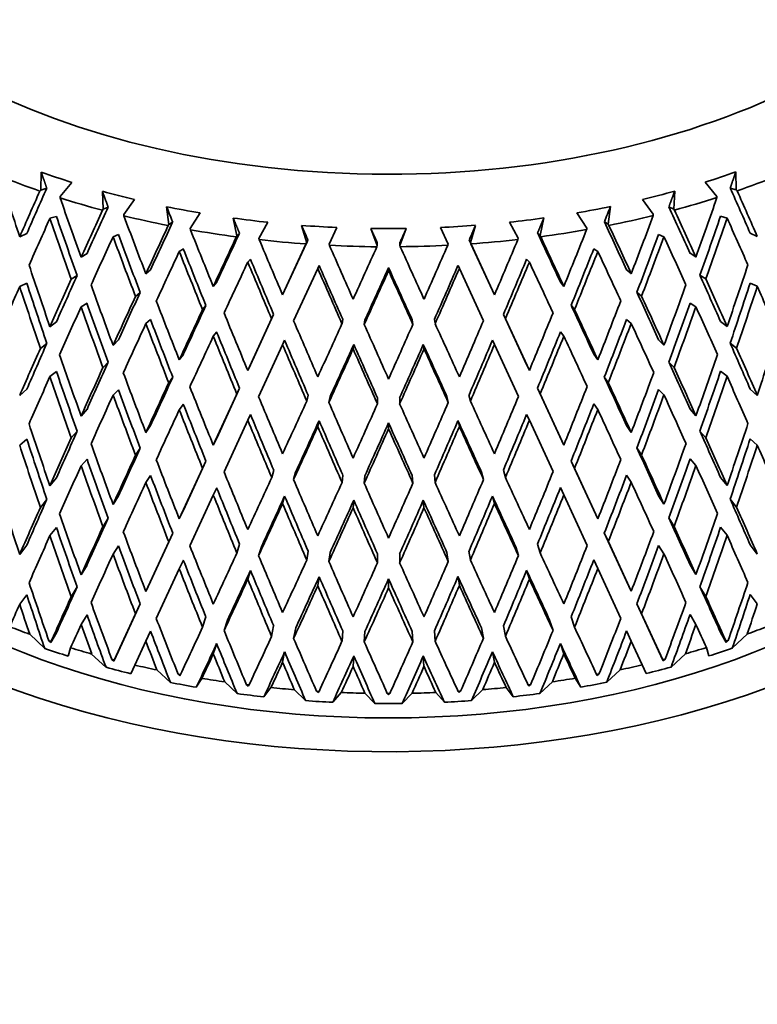
# Model space of a CAD drawing. Units: millimetres. Extents: x 0 to 1478, y 0 to 1758.
# Drawn here: x 405 to 419, y 414 to 433 of the extents above; entities that cross this region are included whole.
import ezdxf
from ezdxf import colors
from ezdxf.entities.mleader import LeaderData, LeaderLine
from ezdxf.math import Vec2, Vec3

# ---------------------------------------------------------------- set-up
doc = ezdxf.new("R2010")
doc.units = ezdxf.units.MM
doc.layers.add('DV6_Défaut', color=7, linetype='Continuous')
doc.layers.add('Défaut', color=7, linetype='Continuous')

# ---------------------------------------------------------------- blocks, each defined once
blk = doc.blocks.new('_DOT')
at = {"color": 0}
blk.add_line((0, 0), (-1, 0), dxfattribs=at)
at = {"color": 0, "const_width": 0.333}
blk.add_lwpolyline([(-0.1665, 0, 1), (0.1665, 0, 1)], format="xyb", close=True, dxfattribs=at)
blk = doc.blocks.new('SE5')
at = {"layer": 'DV6_Défaut', "color": 7, "linetype": 'Continuous', "lineweight": 35}
for p, q in [((405.069, 429.975), (405.058, 429.632)), ((418.412, 429.637), (418.401, 429.98)), ((405.431, 429.508), (405.655, 429.78)), ((417.815, 429.784), (418.039, 429.512)), ((405.058, 429.632), (405.041, 429.612)), ((405.058, 429.632), (405.174, 429.667)), ((406.242, 429.608), (406.259, 429.265)), ((417.212, 429.268), (417.229, 429.612)), ((418.412, 429.637), (418.296, 429.671)), ((418.428, 429.617), (418.412, 429.637)), ((405.43, 429.483), (405.431, 429.508)), ((406.652, 429.164), (406.861, 429.449)), ((416.61, 429.452), (416.818, 429.167)), ((418.039, 429.512), (418.04, 429.487)), ((406.259, 429.265), (406.243, 429.244)), ((406.259, 429.265), (406.353, 429.306)), ((407.475, 429.313), (407.519, 428.972)), ((415.952, 428.975), (415.996, 429.316)), ((417.212, 429.268), (417.117, 429.31)), ((417.227, 429.248), (417.212, 429.268)), ((405.36, 429.127), (405.235, 429.09)), ((406.654, 429.138), (406.652, 429.164)), ((407.519, 428.972), (407.591, 429.018)), ((407.929, 428.895), (408.119, 429.193)), ((408.755, 429.094), (408.826, 428.757)), ((414.645, 428.759), (414.717, 429.097)), ((415.352, 429.195), (415.542, 428.898)), ((415.952, 428.975), (415.88, 429.021)), ((416.818, 429.167), (416.817, 429.142)), ((418.11, 429.131), (418.235, 429.094)), ((407.519, 428.972), (407.505, 428.95)), ((407.933, 428.87), (407.929, 428.895)), ((409.248, 428.705), (409.417, 429.013)), ((410.067, 428.954), (410.165, 428.622)), ((410.593, 428.596), (410.74, 428.914)), ((411.397, 428.894), (411.52, 428.568)), ((411.951, 428.568), (412.075, 428.894)), ((412.732, 428.914), (412.878, 428.597)), ((413.307, 428.623), (413.405, 428.955)), ((414.055, 429.015), (414.224, 428.707)), ((415.542, 428.898), (415.539, 428.873)), ((415.966, 428.953), (415.952, 428.975)), ((404.79, 428.798), (404.654, 428.736)), ((406.549, 428.777), (406.448, 428.733)), ((408.826, 428.757), (408.814, 428.734)), ((408.826, 428.757), (408.874, 428.806)), ((409.253, 428.68), (409.248, 428.705)), ((410.189, 428.674), (409.741, 427.703)), ((410.165, 428.622), (410.189, 428.674)), ((413.307, 428.623), (413.283, 428.675)), ((413.73, 427.704), (413.283, 428.675)), ((414.224, 428.707), (414.219, 428.682)), ((414.645, 428.759), (414.597, 428.808)), ((414.658, 428.736), (414.645, 428.759)), ((416.921, 428.781), (417.023, 428.737)), ((418.679, 428.803), (418.815, 428.741)), ((407.796, 428.502), (407.718, 428.452)), ((410.154, 428.598), (409.702, 427.619)), ((410.165, 428.622), (410.154, 428.598)), ((410.601, 428.571), (410.593, 428.596)), ((411.52, 428.568), (411.511, 428.544)), ((411.52, 428.568), (411.52, 428.621)), ((411.951, 428.568), (411.951, 428.621)), ((411.96, 428.544), (411.951, 428.568)), ((412.878, 428.597), (412.871, 428.572)), ((413.318, 428.599), (413.307, 428.623)), ((413.769, 427.621), (413.318, 428.599)), ((415.676, 428.505), (415.753, 428.455)), ((405.947, 428.413), (405.833, 428.343)), ((409.085, 428.303), (409.033, 428.249)), ((414.387, 428.305), (414.439, 428.251)), ((417.523, 428.418), (417.637, 428.348)), ((407.166, 428.1), (407.077, 428.024)), ((409.914, 427.123), (410.377, 428.127)), ((410.403, 428.183), (410.377, 428.127)), ((411.736, 428.143), (411.736, 428.086)), ((413.069, 428.184), (413.095, 428.128)), ((413.095, 428.128), (413.558, 427.124)), ((416.305, 428.104), (416.394, 428.028)), ((405.643, 427.923), (405.757, 427.993)), ((417.827, 427.927), (417.713, 427.997)), ((404.79, 427.843), (404.654, 427.781)), ((408.436, 427.863), (408.371, 427.782)), ((409.741, 427.703), (409.702, 427.619)), ((413.73, 427.704), (413.769, 427.621)), ((415.036, 427.865), (415.1, 427.784)), ((418.679, 427.848), (418.815, 427.786)), ((406.877, 427.592), (406.967, 427.668)), ((416.593, 427.595), (416.504, 427.671)), ((405.947, 427.459), (405.833, 427.389)), ((408.165, 427.337), (408.229, 427.418)), ((415.306, 427.339), (415.242, 427.42)), ((417.523, 427.463), (417.637, 427.393)), ((407.166, 427.146), (407.077, 427.069)), ((409.491, 427.162), (409.033, 426.168)), ((409.53, 427.246), (409.085, 426.28)), ((409.491, 427.162), (409.53, 427.246)), ((410.842, 427.067), (410.855, 427.153)), ((411.269, 427.054), (411.282, 427.14)), ((412.202, 427.055), (412.189, 427.14)), ((412.63, 427.068), (412.617, 427.153)), ((413.981, 427.163), (413.941, 427.247)), ((414.387, 426.282), (413.941, 427.247)), ((414.439, 426.17), (413.981, 427.163)), ((416.305, 427.149), (416.394, 427.073)), ((405.36, 427.104), (405.235, 427.009)), ((418.11, 427.109), (418.235, 427.013)), ((406.549, 426.755), (406.448, 426.652)), ((408.436, 426.908), (408.371, 426.827)), ((415.036, 426.91), (415.1, 426.829)), ((416.921, 426.759), (417.023, 426.656)), ((405.051, 426.593), (405.176, 426.689)), ((409.242, 425.666), (409.702, 426.664)), ((409.741, 426.748), (409.702, 426.664)), ((411.069, 426.668), (411.056, 426.583)), ((412.403, 426.669), (412.416, 426.583)), ((413.73, 426.75), (413.769, 426.666)), ((413.769, 426.666), (414.23, 425.668)), ((418.418, 426.598), (418.293, 426.694)), ((407.796, 426.479), (407.718, 426.371)), ((415.675, 426.482), (415.753, 426.374)), ((406.254, 426.226), (406.355, 426.328)), ((409.085, 426.28), (409.033, 426.168)), ((414.387, 426.282), (414.439, 426.17)), ((417.217, 426.229), (417.115, 426.332)), ((405.36, 426.149), (405.235, 426.054)), ((407.516, 425.933), (407.593, 426.041)), ((415.955, 425.935), (415.878, 426.043)), ((418.11, 426.154), (418.235, 426.058)), ((404.654, 425.688), (404.79, 425.809)), ((408.877, 425.829), (408.436, 424.873)), ((408.825, 425.717), (408.877, 425.829)), ((414.647, 425.719), (414.595, 425.831)), ((415.036, 424.875), (414.595, 425.831)), ((418.815, 425.692), (418.679, 425.813)), ((406.549, 425.8), (406.448, 425.698)), ((408.825, 425.717), (408.371, 424.734)), ((410.165, 425.582), (410.191, 425.696)), ((410.589, 425.557), (410.615, 425.671)), ((411.523, 425.529), (411.523, 425.644)), ((411.949, 425.529), (411.949, 425.644)), ((412.883, 425.557), (412.856, 425.672)), ((413.306, 425.583), (413.28, 425.697)), ((415.1, 424.736), (414.647, 425.719)), ((416.921, 425.804), (417.023, 425.701)), ((407.796, 425.524), (407.718, 425.416)), ((415.675, 425.527), (415.753, 425.419)), ((417.637, 425.299), (417.523, 425.428)), ((405.833, 425.295), (405.947, 425.424)), ((409.085, 425.325), (409.033, 425.214)), ((414.387, 425.327), (414.439, 425.215)), ((407.077, 424.976), (407.166, 425.111)), ((408.577, 424.225), (409.033, 425.214)), ((410.403, 425.205), (410.377, 425.091)), ((411.736, 425.165), (411.736, 425.05)), ((413.069, 425.206), (413.095, 425.092)), ((414.439, 425.215), (414.894, 424.228)), ((416.394, 424.979), (416.305, 425.114)), ((405.644, 424.874), (405.758, 425.003)), ((408.371, 424.734), (408.436, 424.873)), ((415.1, 424.736), (415.036, 424.875)), ((417.826, 424.878), (417.712, 425.007)), ((404.654, 424.733), (404.79, 424.854)), ((406.878, 424.543), (406.968, 424.678)), ((416.592, 424.547), (416.503, 424.682)), ((418.815, 424.737), (418.679, 424.859)), ((405.833, 424.34), (405.947, 424.469)), ((408.23, 424.428), (407.796, 423.485)), ((408.166, 424.289), (408.23, 424.428)), ((415.305, 424.291), (415.241, 424.431)), ((415.675, 423.488), (415.241, 424.431)), ((417.637, 424.344), (417.523, 424.473)), ((405.235, 423.956), (405.36, 424.11)), ((407.077, 424.021), (407.166, 424.156)), ((408.166, 424.289), (407.718, 423.319)), ((409.492, 424.113), (409.531, 424.256)), ((409.913, 424.075), (409.952, 424.218)), ((410.843, 424.019), (410.856, 424.163)), ((411.268, 424.006), (411.281, 424.15)), ((412.204, 424.007), (412.19, 424.151)), ((412.629, 424.02), (412.616, 424.164)), ((413.559, 424.076), (413.52, 424.219)), ((413.979, 424.115), (413.94, 424.258)), ((415.753, 423.322), (415.305, 424.291)), ((416.394, 424.024), (416.305, 424.159)), ((418.235, 423.961), (418.11, 424.115)), ((408.371, 423.779), (408.436, 423.918)), ((415.1, 423.781), (415.036, 423.921)), ((406.448, 423.6), (406.549, 423.761)), ((407.922, 422.805), (408.371, 423.779)), ((409.702, 423.616), (409.741, 423.758)), ((413.769, 423.617), (413.73, 423.76)), ((415.1, 423.781), (415.55, 422.807)), ((417.023, 423.604), (416.921, 423.765)), ((405.176, 423.696), (405.051, 423.541)), ((411.055, 423.534), (411.069, 423.678)), ((412.416, 423.535), (412.403, 423.679)), ((418.293, 423.7), (418.418, 423.546)), ((407.718, 423.319), (407.796, 423.485)), ((415.753, 423.322), (415.675, 423.488)), ((406.355, 423.335), (406.254, 423.174)), ((417.115, 423.339), (417.217, 423.177)), ((418.235, 423.006), (418.11, 423.16)), ((405.235, 423.001), (405.36, 423.156)), ((407.593, 423.047), (407.166, 422.121)), ((407.593, 423.047), (407.516, 422.88)), ((415.878, 423.05), (415.955, 422.883)), ((416.305, 422.124), (415.878, 423.05)), ((404.654, 422.639), (404.79, 422.819)), ((406.448, 422.645), (406.549, 422.806)), ((407.516, 422.88), (407.077, 421.928)), ((408.877, 422.836), (408.825, 422.665)), ((409.294, 422.785), (409.242, 422.614)), ((414.178, 422.786), (414.23, 422.616)), ((414.595, 422.838), (414.647, 422.667)), ((416.394, 421.931), (415.955, 422.883)), ((417.023, 422.649), (416.921, 422.81)), ((418.815, 422.644), (418.679, 422.824)), ((410.191, 422.703), (410.165, 422.53)), ((410.615, 422.677), (410.589, 422.504)), ((411.523, 422.65), (411.523, 422.476)), ((411.949, 422.65), (411.949, 422.477)), ((412.856, 422.678), (412.883, 422.505)), ((413.28, 422.704), (413.306, 422.531)), ((405.833, 422.247), (405.947, 422.434)), ((407.718, 422.364), (407.796, 422.53)), ((415.753, 422.367), (415.675, 422.533)), ((417.637, 422.251), (417.523, 422.438)), ((407.277, 421.407), (407.718, 422.364)), ((409.033, 422.161), (409.085, 422.332)), ((414.439, 422.163), (414.387, 422.333)), ((415.753, 422.367), (416.194, 421.41)), ((407.077, 421.928), (407.166, 422.121)), ((410.377, 422.039), (410.403, 422.211)), ((411.736, 421.998), (411.736, 422.172)), ((413.095, 422.039), (413.069, 422.212)), ((416.394, 421.931), (416.305, 422.124)), ((404.654, 421.684), (404.79, 421.864)), ((405.757, 422.014), (405.643, 421.827)), ((417.713, 422.018), (417.827, 421.831)), ((418.815, 421.689), (418.679, 421.869)), ((406.967, 421.689), (406.549, 420.784)), ((406.967, 421.689), (406.877, 421.496)), ((416.504, 421.693), (416.593, 421.499)), ((416.921, 420.787), (416.504, 421.693)), ((405.833, 421.292), (405.947, 421.479)), ((406.877, 421.496), (406.469, 420.611)), ((417.001, 420.615), (416.593, 421.499)), ((417.637, 421.296), (417.523, 421.483)), ((408.229, 421.439), (408.165, 421.241)), ((408.643, 421.375), (408.578, 421.177)), ((414.828, 421.378), (414.893, 421.179)), ((415.242, 421.442), (415.306, 421.244)), ((404.846, 421.108), (405.135, 420.835)), ((405.25, 420.947), (405.36, 421.133)), ((407.077, 420.973), (407.166, 421.166)), ((409.53, 421.267), (409.491, 421.066)), ((409.953, 421.228), (409.914, 421.027)), ((410.855, 421.174), (410.842, 420.971)), ((411.282, 421.161), (411.269, 420.958)), ((412.189, 421.161), (412.202, 420.959)), ((412.617, 421.175), (412.63, 420.972)), ((413.519, 421.23), (413.558, 421.028)), ((413.941, 421.268), (413.981, 421.067)), ((416.394, 420.976), (416.305, 421.169)), ((418.219, 420.951), (418.11, 421.138)), ((418.335, 420.84), (418.624, 421.113)), ((405.25, 420.947), (405.214, 420.98)), ((405.256, 420.966), (405.25, 420.947)), ((406.865, 420.515), (407.077, 420.973)), ((408.371, 420.73), (408.436, 420.928)), ((415.1, 420.733), (415.036, 420.931)), ((416.394, 420.976), (416.605, 420.518)), ((418.219, 420.951), (418.214, 420.971)), ((418.256, 420.985), (418.219, 420.951)), ((405.588, 420.685), (405.632, 420.846)), ((406.036, 420.727), (406.311, 420.472)), ((406.46, 420.591), (406.549, 420.784)), ((409.702, 420.568), (409.741, 420.769)), ((413.769, 420.569), (413.73, 420.77)), ((417.01, 420.595), (416.921, 420.787)), ((417.159, 420.476), (417.434, 420.731)), ((417.838, 420.85), (417.882, 420.689)), ((406.46, 420.591), (406.426, 420.622)), ((406.469, 420.611), (406.46, 420.591)), ((406.789, 420.349), (406.865, 420.515)), ((411.056, 420.486), (411.069, 420.689)), ((412.416, 420.486), (412.403, 420.689)), ((416.605, 420.518), (416.681, 420.353)), ((417.01, 420.595), (417.001, 420.615)), ((417.045, 420.626), (417.01, 420.595)), ((407.289, 420.421), (407.548, 420.182)), ((407.728, 420.311), (407.696, 420.34)), ((407.741, 420.332), (407.728, 420.311)), ((415.743, 420.314), (415.73, 420.334)), ((415.775, 420.343), (415.743, 420.314)), ((415.923, 420.185), (416.182, 420.424)), ((408.045, 420.088), (408.152, 420.259)), ((408.591, 420.192), (408.83, 419.967)), ((409.039, 420.108), (409.01, 420.136)), ((414.462, 420.138), (414.432, 420.11)), ((414.642, 419.969), (414.881, 420.194)), ((415.319, 420.262), (415.426, 420.091)), ((409.056, 420.13), (409.039, 420.108)), ((409.341, 419.905), (409.478, 420.083)), ((409.927, 420.042), (410.143, 419.832)), ((410.38, 419.986), (410.353, 420.012)), ((410.401, 420.009), (410.38, 419.986)), ((410.664, 419.8), (410.829, 419.988)), ((411.282, 419.974), (411.474, 419.776)), ((411.736, 419.946), (411.712, 419.97)), ((411.76, 419.97), (411.736, 419.946)), ((411.997, 419.776), (412.189, 419.975)), ((412.643, 419.988), (412.808, 419.801)), ((413.092, 419.987), (413.071, 420.01)), ((413.118, 420.013), (413.092, 419.987)), ((413.328, 419.833), (413.545, 420.043)), ((413.993, 420.085), (414.13, 419.906)), ((414.432, 420.11), (414.415, 420.132))]:
    blk.add_line(p, q, dxfattribs=at)
for centre, radius, start, end in [((626.238, 515.3), 235.055, 201.45767, 201.53499), ((197.213, 515.267), 235.06, 338.47487, 338.55223), ((411.728, 450.97), 22.078, 269.1418, 270.8991), ((411.718, 442.244), 22.274, 266.4865, 266.6086), ((411.728, 442.486), 22.517, 269.9593, 270.0806), ((411.738, 442.238), 22.268, 273.4316, 273.5538), ((411.728, 441.855), 22.081, 269.3416, 270.699)]:
    blk.add_arc(centre, radius, start, end, dxfattribs=at)
for centre, major_axis, ratio, start_param, end_param in [((411.728, 436.865), (-12, 0), 0.57735, 0, 2.946912), ((411.728, 436.253), (-12.75, 0), 0.57735, 1.021258, 1.074374), ((411.728, 436.253), (12.75, 0), 0.57735, -1.073138, -1.020021), ((411.728, 432.002), (10.714, -33.165), 0.222025, 4.704093, 4.739178), ((411.728, 436.049), (-13, 0), 0.57735, 0.960352, 1.030527), ((411.728, 436.049), (13, 0), 0.57735, -1.029323, -0.959148), ((411.728, 431.967), (-12.175, -25.028), 0.182038, -1.388595, -1.353505), ((411.728, 431.967), (-11.941, -24.547), 0.182038, -1.388979, -1.353517), ((411.728, 436.253), (-12.75, 0), 0.57735, 1.125977, 1.179093), ((411.728, 436.253), (12.75, 0), 0.57735, -1.177857, -1.124741), ((411.728, 432.002), (11.941, -24.547), 0.182038, 1.352295, 1.387749), ((411.728, 432.002), (12.175, -25.028), 0.182038, 1.352307, 1.387392), ((411.728, 432.002), (11.315, -32.538), 0.196697, -1.561764, -1.526679), ((411.728, 436.049), (-13, 0), 0.57735, 1.065072, 1.135247), ((411.728, 436.049), (13, 0), 0.57735, -1.134043, -1.063868), ((411.728, 431.967), (-11.315, -32.538), 0.196697, 1.527878, 1.562968), ((411.728, 431.967), (-12.544, -25.8), 0.132338, -1.401002, -1.365912), ((411.728, 431.967), (-12.302, -25.304), 0.132338, -1.401386, -1.365924), ((411.728, 436.253), (-12.75, 0), 0.57735, 1.230697, 1.283813), ((411.728, 436.253), (12.75, 0), 0.57735, -1.282577, -1.229461), ((411.728, 432.002), (12.302, -25.304), 0.132338, 1.364702, 1.400155), ((411.728, 432.002), (12.544, -25.8), 0.132338, 1.364713, 1.399798), ((411.728, 431.012), (-12.175, -25.028), 0.182038, -1.405869, -1.369968), ((411.728, 431.047), (-11.315, 32.538), 0.196697, 1.562557, 1.59845), ((411.728, 431.047), (-11.098, 31.913), 0.196697, 1.562569, 1.598139), ((411.728, 432.002), (11.827, -31.876), 0.169289, -1.543747, -1.508662), ((411.728, 436.049), (-13, 0), 0.57735, 1.169792, 1.239967), ((411.728, 431.967), (-12.553, -26.076), 0.085615, -1.416354, -1.380892), ((411.728, 436.253), (-12.75, 0), 0.57735, 1.335417, 1.388533), ((411.728, 436.253), (12.75, 0), 0.57735, -1.387297, -1.334181), ((411.728, 432.002), (12.553, -26.076), 0.085615, 1.37967, 1.415123), ((411.728, 436.049), (13, 0), 0.57735, -1.238763, -1.168588), ((411.728, 431.967), (-11.827, -31.876), 0.169289, 1.509861, 1.544951), ((411.728, 431.012), (-11.098, -31.913), 0.196697, 1.544676, 1.580254), ((411.728, 431.012), (-11.315, -32.538), 0.196697, 1.544341, 1.580242), ((411.728, 431.047), (12.175, -25.028), 0.182038, 1.36877, 1.404663), ((411.728, 431.967), (-12.799, -26.587), 0.085615, -1.41597, -1.38088), ((411.728, 432.002), (12.248, -31.183), 0.139776, -1.525183, -1.490098), ((411.728, 436.049), (-13, 0), 0.57735, 1.274511, 1.344686), ((411.728, 436.253), (-12.75, 0), 0.57735, 1.440137, 1.493253), ((411.728, 436.253), (12.75, 0), 0.57735, -1.492017, -1.4389), ((411.728, 436.049), (13, 0), 0.57735, -1.343483, -1.273308), ((411.728, 431.967), (-12.248, -31.183), 0.139776, 1.491297, 1.526387), ((411.728, 432.002), (12.799, -26.587), 0.085615, 1.379681, 1.414766), ((411.728, 431.012), (-12.544, -25.8), 0.132338, -1.418276, -1.382375), ((411.728, 431.047), (11.827, -31.876), 0.169289, -1.561018, -1.525125), ((411.728, 431.047), (11.6, -31.263), 0.169289, -1.561006, -1.525436), ((411.728, 431.967), (-12.95, -27.38), 0.041743, -1.432715, -1.397625), ((411.728, 431.967), (-12.701, -26.853), 0.041743, -1.433099, -1.397636), ((411.728, 432.002), (12.576, -30.461), 0.108113, -1.506245, -1.471161), ((411.728, 436.049), (-13, 0), 0.57735, 1.379231, 1.449406), ((411.728, 436.049), (13, 0), 0.57735, -1.448202, -1.378027), ((411.728, 431.967), (-12.576, -30.461), 0.108113, 1.472359, 1.507449), ((411.728, 432.002), (12.701, -26.853), 0.041743, 1.396414, 1.431868), ((411.728, 432.002), (12.95, -27.38), 0.041743, 1.396426, 1.431511), ((411.728, 431.012), (-11.6, -31.263), 0.169289, 1.526658, 1.562237), ((411.728, 431.012), (-11.827, -31.876), 0.169289, 1.526324, 1.562225), ((411.728, 431.047), (12.544, -25.8), 0.132338, 1.381176, 1.417069), ((411.728, 426.659), (-13.522, 0), 0.57735, 0, 3.373308), ((411.728, 431.012), (-12.799, -26.587), 0.085615, -1.433244, -1.397343), ((411.728, 431.047), (12.248, -31.183), 0.139776, -1.542454, -1.506561), ((411.728, 431.047), (12.012, -30.583), 0.139776, -1.542442, -1.506872), ((411.728, 432.002), (12.811, -29.715), 0.074232, -1.487138, -1.452053), ((411.728, 436.049), (-13, 0), 0.57735, 1.483951, 1.554126), ((411.728, 431.967), (-12.953, -28.95), 0.038041, 1.434219, 1.469309), ((411.728, 436.049), (13, 0), 0.57735, 4.730263, 4.800438), ((411.728, 432.002), (12.953, -28.95), 0.038041, -1.468106, -1.433021), ((411.728, 431.967), (-12.811, -29.715), 0.074232, 1.453252, 1.488342), ((411.728, 431.012), (-12.012, -30.583), 0.139776, 1.508095, 1.543673), ((411.728, 431.012), (-12.248, -31.183), 0.139776, 1.50776, 1.543661), ((411.728, 431.047), (12.799, -26.587), 0.085615, 1.396144, 1.432037), ((411.728, 431.047), (12.334, -29.875), 0.108113, -1.523504, -1.487934), ((411.728, 431.012), (-12.334, -29.875), 0.108113, 1.489157, 1.524735), ((411.728, 432.002), (10.714, -33.165), 0.222025, -1.527545, -1.49165), ((411.728, 431.012), (-12.95, -27.38), 0.041743, -1.449989, -1.414088), ((411.728, 431.047), (12.576, -30.461), 0.108113, -1.523516, -1.487623), ((411.728, 431.047), (12.811, -29.715), 0.074232, -1.504409, -1.468516), ((411.728, 431.047), (12.565, -29.144), 0.074232, -1.504397, -1.468827), ((411.728, 431.012), (-12.953, -28.95), 0.038041, 1.450682, 1.486583), ((411.728, 431.012), (-12.704, -28.393), 0.038041, 1.451017, 1.486595), ((411.728, 431.047), (12.704, -28.393), 0.038041, -1.485365, -1.449795), ((411.728, 431.047), (12.953, -28.95), 0.038041, -1.485377, -1.449484), ((411.728, 431.012), (-12.565, -29.144), 0.074232, 1.470049, 1.505628), ((411.728, 431.012), (-12.811, -29.715), 0.074232, 1.469715, 1.505616), ((411.728, 431.012), (-12.576, -30.461), 0.108113, 1.488822, 1.524723), ((411.728, 431.047), (12.95, -27.38), 0.041743, 1.412889, 1.448782), ((411.728, 431.967), (-10.714, -33.165), 0.222025, 1.492844, 1.528743), ((411.728, 431.967), (-12.544, -25.8), 0.132338, -1.349449, -1.31355), ((411.728, 431.967), (-12.302, -25.304), 0.132338, -1.349138, -1.313561), ((411.728, 432.002), (12.302, -25.304), 0.132338, 1.312344, 1.347916), ((411.728, 432.002), (12.544, -25.8), 0.132338, 1.312356, 1.348251), ((411.728, 431.012), (-12.175, -25.028), 0.182038, -1.353505, -1.317538), ((411.728, 431.047), (10.714, -33.165), 0.222025, -1.544008, -1.508045), ((411.728, 431.047), (10.508, -32.527), 0.222025, -1.543996, -1.508355), ((411.728, 432.002), (11.315, -32.538), 0.196697, -1.510217, -1.474322), ((411.728, 431.967), (-11.315, -32.538), 0.196697, 1.475516, 1.511415), ((411.728, 431.012), (-10.508, -32.527), 0.222025, 1.509572, 1.545218), ((411.728, 431.012), (-10.714, -33.165), 0.222025, 1.509239, 1.545206), ((411.728, 431.047), (12.175, -25.028), 0.182038, 1.316344, 1.352307), ((411.728, 431.967), (-12.799, -26.587), 0.085615, -1.364417, -1.328518), ((411.728, 431.967), (-12.553, -26.076), 0.085615, -1.364106, -1.328529), ((411.728, 431.967), (-11.827, -31.876), 0.169289, 1.457498, 1.493398), ((411.728, 432.002), (12.553, -26.076), 0.085615, 1.327312, 1.362884), ((411.728, 432.002), (12.799, -26.587), 0.085615, 1.327324, 1.363219), ((411.728, 431.012), (-12.544, -25.8), 0.132338, -1.365912, -1.329945), ((411.728, 431.047), (11.315, -32.538), 0.196697, -1.526679, -1.490717), ((411.728, 431.047), (11.098, -31.913), 0.196697, -1.526668, -1.491027), ((411.728, 432.002), (11.827, -31.876), 0.169289, -1.492199, -1.456305), ((411.728, 431.967), (-12.95, -27.38), 0.041743, -1.381162, -1.345262), ((411.728, 431.967), (-12.701, -26.853), 0.041743, -1.380851, -1.345274), ((411.728, 432.002), (12.701, -26.853), 0.041743, 1.344057, 1.379628), ((411.728, 432.002), (12.95, -27.38), 0.041743, 1.344069, 1.379963), ((411.728, 431.012), (-11.098, -31.913), 0.196697, 1.492244, 1.52789), ((411.728, 431.012), (-11.315, -32.538), 0.196697, 1.491911, 1.527878), ((411.728, 431.047), (12.544, -25.8), 0.132338, 1.328751, 1.364714), ((411.728, 431.047), (11.6, -31.263), 0.169289, -1.50865, -1.47301), ((411.728, 432.002), (12.248, -31.183), 0.139776, -1.473635, -1.437741), ((411.728, 431.967), (-12.248, -31.183), 0.139776, 1.438935, 1.474834), ((411.728, 431.012), (-11.6, -31.263), 0.169289, 1.474227, 1.509872), ((411.728, 431.012), (-12.799, -26.587), 0.085615, -1.38088, -1.344913), ((411.728, 431.047), (11.827, -31.876), 0.169289, -1.508662, -1.4727), ((411.728, 432.002), (12.576, -30.461), 0.108113, -1.454698, -1.418803), ((411.728, 431.967), (-12.953, -28.95), 0.038041, 1.381857, 1.417757), ((411.728, 432.002), (12.811, -29.715), 0.074232, -1.43559, -1.399696), ((411.728, 431.967), (-12.811, -29.715), 0.074232, 1.400889, 1.436789), ((411.728, 432.002), (12.953, -28.95), 0.038041, -1.416558, -1.380663), ((411.728, 431.967), (-12.576, -30.461), 0.108113, 1.419997, 1.455896), ((411.728, 431.012), (-11.827, -31.876), 0.169289, 1.473894, 1.509861), ((411.728, 431.047), (12.799, -26.587), 0.085615, 1.343719, 1.379681), ((411.728, 431.012), (-12.95, -27.38), 0.041743, -1.397625, -1.361658), ((411.728, 431.047), (12.248, -31.183), 0.139776, -1.490098, -1.454136), ((411.728, 431.047), (12.012, -30.583), 0.139776, -1.490087, -1.454446), ((411.728, 431.012), (-12.012, -30.583), 0.139776, 1.455663, 1.491309), ((411.728, 431.012), (-12.248, -31.183), 0.139776, 1.45533, 1.491297), ((411.728, 431.047), (12.95, -27.38), 0.041743, 1.360464, 1.396426), ((411.728, 431.967), (-10.023, -33.752), 0.245273, 1.457007, 1.492973), ((411.728, 431.967), (-12.544, -25.8), 0.132338, -1.297155, -1.261189), ((411.728, 431.967), (-12.302, -25.304), 0.132338, -1.296845, -1.261201), ((411.728, 431.047), (12.576, -30.461), 0.108113, -1.471161, -1.435198), ((411.728, 431.047), (12.334, -29.875), 0.108113, -1.471149, -1.435508), ((411.728, 431.012), (-12.953, -28.95), 0.038041, 1.398252, 1.434219), ((411.728, 431.012), (-12.704, -28.393), 0.038041, 1.398585, 1.434231), ((411.728, 431.047), (12.811, -29.715), 0.074232, -1.452053, -1.416091), ((411.728, 431.047), (12.565, -29.144), 0.074232, -1.452042, -1.416401), ((411.728, 431.012), (-12.565, -29.144), 0.074232, 1.417618, 1.453264), ((411.728, 431.012), (-12.811, -29.715), 0.074232, 1.417285, 1.453252), ((411.728, 431.047), (12.704, -28.393), 0.038041, -1.433009, -1.397368), ((411.728, 431.047), (12.953, -28.95), 0.038041, -1.433021, -1.397059), ((411.728, 431.012), (-12.334, -29.875), 0.108113, 1.436725, 1.472371), ((411.728, 431.012), (-12.576, -30.461), 0.108113, 1.436392, 1.472359), ((411.728, 432.002), (12.302, -25.304), 0.132338, 1.259985, 1.295628), ((411.728, 432.002), (12.544, -25.8), 0.132338, 1.259997, 1.295961), ((411.728, 432.002), (10.714, -33.165), 0.222025, -1.475255, -1.439291), ((411.728, 431.967), (-10.714, -33.165), 0.222025, 1.440483, 1.476449), ((411.728, 413.922), (-27.5, 0), 0.57735, 0, 4.031664), ((411.728, 431.967), (-12.799, -26.587), 0.085615, -1.312123, -1.276157), ((411.728, 431.967), (-12.553, -26.076), 0.085615, -1.311813, -1.276169), ((411.728, 432.002), (12.553, -26.076), 0.085615, 1.274953, 1.310596), ((411.728, 432.002), (12.799, -26.587), 0.085615, 1.274965, 1.310929), ((411.728, 431.012), (-12.544, -25.8), 0.132338, -1.31355, -1.277562), ((411.728, 431.047), (10.714, -33.165), 0.222025, -1.49165, -1.455664), ((411.728, 431.047), (10.508, -32.527), 0.222025, -1.491639, -1.455973), ((411.728, 432.002), (11.315, -32.538), 0.196697, -1.457927, -1.421963), ((411.728, 431.967), (-12.701, -26.853), 0.041743, -1.328557, -1.292913), ((411.728, 432.002), (12.701, -26.853), 0.041743, 1.291698, 1.32734), ((411.728, 431.967), (-11.315, -32.538), 0.196697, 1.423155, 1.459121), ((411.728, 431.012), (-10.508, -32.527), 0.222025, 1.457189, 1.492856), ((411.728, 431.012), (-10.714, -33.165), 0.222025, 1.456856, 1.492844), ((411.728, 431.047), (12.544, -25.8), 0.132338, 1.27637, 1.312356), ((411.728, 431.967), (-12.95, -27.38), 0.041743, -1.328867, -1.292902), ((411.728, 432.002), (11.827, -31.876), 0.169289, -1.439909, -1.403946), ((411.728, 431.967), (-11.827, -31.876), 0.169289, 1.405138, 1.441103), ((411.728, 432.002), (12.95, -27.38), 0.041743, 1.29171, 1.327673), ((411.728, 431.012), (-12.799, -26.587), 0.085615, -1.328518, -1.29253), ((411.728, 431.047), (11.315, -32.538), 0.196697, -1.474322, -1.438336), ((411.728, 431.047), (11.098, -31.913), 0.196697, -1.47431, -1.438645), ((411.728, 432.002), (12.248, -31.183), 0.139776, -1.421346, -1.385382), ((411.728, 431.967), (-12.248, -31.183), 0.139776, 1.386574, 1.42254), ((411.728, 431.012), (-11.098, -31.913), 0.196697, 1.439861, 1.475527), ((411.728, 431.012), (-11.315, -32.538), 0.196697, 1.439528, 1.475516), ((411.728, 431.047), (12.799, -26.587), 0.085615, 1.291338, 1.327324), ((411.728, 431.047), (11.6, -31.263), 0.169289, -1.456293, -1.420628), ((411.728, 431.967), (-12.953, -28.95), 0.038041, 1.329496, 1.365462), ((411.728, 432.002), (12.576, -30.461), 0.108113, -1.402408, -1.366444), ((411.728, 431.967), (-12.811, -29.715), 0.074232, 1.348529, 1.384494), ((411.728, 432.002), (12.811, -29.715), 0.074232, -1.383301, -1.347337), ((411.728, 431.967), (-12.576, -30.461), 0.108113, 1.367636, 1.403602), ((411.728, 432.002), (12.953, -28.95), 0.038041, -1.364268, -1.328304), ((411.728, 431.012), (-11.6, -31.263), 0.169289, 1.421843, 1.45751), ((411.728, 431.012), (-12.95, -27.38), 0.041743, -1.345262, -1.309274), ((411.728, 431.047), (11.827, -31.876), 0.169289, -1.456305, -1.420318), ((411.728, 431.047), (12.012, -30.583), 0.139776, -1.437729, -1.402064), ((411.728, 431.012), (-12.012, -30.583), 0.139776, 1.403279, 1.438946), ((411.728, 431.012), (-11.827, -31.876), 0.169289, 1.42151, 1.457498), ((411.728, 431.047), (12.95, -27.38), 0.041743, 1.308082, 1.344069), ((411.728, 432.002), (10.023, -33.752), 0.245273, -1.439443, -1.403455), ((411.728, 431.047), (12.248, -31.183), 0.139776, -1.437741, -1.401755), ((411.728, 431.012), (-12.953, -28.95), 0.038041, 1.345869, 1.381857), ((411.728, 431.012), (-12.704, -28.393), 0.038041, 1.346202, 1.381869), ((411.728, 431.047), (12.576, -30.461), 0.108113, -1.418803, -1.382817), ((411.728, 431.047), (12.334, -29.875), 0.108113, -1.418791, -1.383126), ((411.728, 431.012), (-12.811, -29.715), 0.074232, 1.364902, 1.400889), ((411.728, 431.012), (-12.565, -29.144), 0.074232, 1.365234, 1.400901), ((411.728, 431.047), (12.565, -29.144), 0.074232, -1.399684, -1.364019), ((411.728, 431.047), (12.811, -29.715), 0.074232, -1.399696, -1.363709), ((411.728, 431.012), (-12.334, -29.875), 0.108113, 1.384342, 1.420008), ((411.728, 431.012), (-12.576, -30.461), 0.108113, 1.384009, 1.419997), ((411.728, 431.047), (12.704, -28.393), 0.038041, -1.380652, -1.344986), ((411.728, 431.047), (12.953, -28.95), 0.038041, -1.380663, -1.344677), ((411.728, 431.012), (-12.248, -31.183), 0.139776, 1.402947, 1.438935), ((411.728, 431.967), (-10.023, -33.752), 0.245273, 1.404648, 1.440635), ((411.728, 431.967), (-12.799, -26.587), 0.085615, -1.259784, -1.223798), ((411.728, 431.967), (-12.553, -26.076), 0.085615, -1.259475, -1.22381), ((411.728, 432.002), (12.553, -26.076), 0.085615, 1.222593, 1.258259), ((411.728, 432.002), (12.799, -26.587), 0.085615, 1.222604, 1.258592), ((411.728, 431.047), (10.023, -33.752), 0.245273, -1.455815, -1.41985), ((411.728, 431.047), (9.831, -33.103), 0.245273, -1.455804, -1.42016), ((411.728, 432.002), (10.714, -33.165), 0.222025, -1.422918, -1.38693), ((411.728, 431.967), (-12.701, -26.853), 0.041743, -1.27622, -1.240554), ((411.728, 432.002), (12.701, -26.853), 0.041743, 1.239337, 1.275004), ((411.728, 431.967), (-10.714, -33.165), 0.222025, 1.388124, 1.424111), ((411.728, 431.012), (-9.831, -33.103), 0.245273, 1.421377, 1.457019), ((411.728, 431.012), (-10.023, -33.752), 0.245273, 1.421044, 1.457007), ((411.728, 431.047), (12.544, -25.8), 0.132338, 1.224031, 1.259997), ((411.728, 431.967), (-12.95, -27.38), 0.041743, -1.276529, -1.240543), ((411.728, 432.002), (12.95, -27.38), 0.041743, 1.239349, 1.275337), ((411.728, 431.012), (-12.799, -26.587), 0.085615, -1.276157, -1.240193), ((411.728, 431.047), (10.714, -33.165), 0.222025, -1.439291, -1.403326), ((411.728, 431.047), (10.508, -32.527), 0.222025, -1.43928, -1.403635), ((411.728, 432.002), (11.315, -32.538), 0.196697, -1.40559, -1.369602), ((411.728, 431.967), (-11.315, -32.538), 0.196697, 1.370796, 1.406782), ((411.728, 431.012), (-10.508, -32.527), 0.222025, 1.404853, 1.440495), ((411.728, 431.012), (-10.714, -33.165), 0.222025, 1.404519, 1.440483), ((411.728, 431.047), (12.799, -26.587), 0.085615, 1.238999, 1.274965), ((411.728, 431.047), (11.098, -31.913), 0.196697, -1.421951, -1.386307), ((411.728, 432.002), (11.827, -31.876), 0.169289, -1.387573, -1.351585), ((411.728, 431.967), (-12.953, -28.95), 0.038041, 1.277137, 1.313124), ((411.728, 432.002), (12.953, -28.95), 0.038041, -1.311932, -1.275944), ((411.728, 431.967), (-11.827, -31.876), 0.169289, 1.352779, 1.388765), ((411.728, 431.012), (-11.098, -31.913), 0.196697, 1.387524, 1.423167), ((411.728, 431.012), (-12.95, -27.38), 0.041743, -1.292902, -1.256938), ((411.728, 431.047), (11.315, -32.538), 0.196697, -1.421963, -1.385997), ((411.728, 431.047), (11.6, -31.263), 0.169289, -1.403934, -1.36829), ((411.728, 432.002), (12.248, -31.183), 0.139776, -1.369009, -1.333021), ((411.728, 431.967), (-12.811, -29.715), 0.074232, 1.29617, 1.332156), ((411.728, 432.002), (12.576, -30.461), 0.108113, -1.350071, -1.314083), ((411.728, 431.967), (-12.576, -30.461), 0.108113, 1.315277, 1.351263), ((411.728, 432.002), (12.811, -29.715), 0.074232, -1.330964, -1.294976), ((411.728, 431.967), (-12.248, -31.183), 0.139776, 1.334215, 1.370201), ((411.728, 431.012), (-11.6, -31.263), 0.169289, 1.369507, 1.405149), ((411.728, 431.012), (-11.315, -32.538), 0.196697, 1.387191, 1.423155), ((411.728, 431.047), (12.95, -27.38), 0.041743, 1.255744, 1.29171), ((411.728, 432.002), (9.247, -34.296), 0.266423, -1.402694, -1.366727), ((411.728, 431.047), (11.827, -31.876), 0.169289, -1.403946, -1.36798), ((411.728, 431.012), (-12.704, -28.393), 0.038041, 1.293866, 1.329508), ((411.728, 431.047), (12.012, -30.583), 0.139776, -1.38537, -1.349726), ((411.728, 431.012), (-12.012, -30.583), 0.139776, 1.350943, 1.386586), ((411.728, 431.047), (12.704, -28.393), 0.038041, -1.328293, -1.292649), ((411.728, 431.012), (-11.827, -31.876), 0.169289, 1.369174, 1.405138), ((411.728, 426.659), (-12.399, 0), 0.57735, 0.439132, 2.702461), ((411.728, 431.967), (-12.799, -26.587), 0.085615, -1.207403, -1.171441), ((411.728, 431.967), (-12.553, -26.076), 0.085615, -1.207093, -1.171452), ((411.728, 431.012), (-12.953, -28.95), 0.038041, 1.293533, 1.329496), ((411.728, 431.047), (12.248, -31.183), 0.139776, -1.385382, -1.349416), ((411.728, 431.012), (-12.565, -29.144), 0.074232, 1.312898, 1.34854), ((411.728, 431.047), (12.334, -29.875), 0.108113, -1.366432, -1.330788), ((411.728, 431.012), (-12.334, -29.875), 0.108113, 1.332005, 1.367648), ((411.728, 431.047), (12.565, -29.144), 0.074232, -1.347325, -1.311681), ((411.728, 431.012), (-12.248, -31.183), 0.139776, 1.35061, 1.386574), ((411.728, 431.047), (12.953, -28.95), 0.038041, -1.328304, -1.292339), ((411.728, 432.002), (12.553, -26.076), 0.085615, 1.17023, 1.205876), ((411.728, 432.002), (12.799, -26.587), 0.085615, 1.170242, 1.206209), ((411.728, 432.002), (10.023, -33.752), 0.245273, -1.38706, -1.351092), ((411.728, 431.012), (-12.811, -29.715), 0.074232, 1.312565, 1.348529), ((411.728, 431.047), (12.576, -30.461), 0.108113, -1.366444, -1.330478), ((411.728, 431.012), (-12.576, -30.461), 0.108113, 1.331672, 1.367636), ((411.728, 431.047), (12.811, -29.715), 0.074232, -1.347337, -1.311371), ((411.728, 431.967), (-10.023, -33.752), 0.245273, 1.352291, 1.388253), ((411.728, 431.967), (-12.95, -27.38), 0.041743, -1.224147, -1.188185), ((411.728, 431.967), (-12.701, -26.853), 0.041743, -1.223838, -1.188197), ((411.728, 432.002), (12.701, -26.853), 0.041743, 1.186975, 1.22262), ((411.728, 432.002), (12.95, -27.38), 0.041743, 1.186987, 1.222954), ((411.728, 431.012), (-9.831, -33.103), 0.245273, 1.369089, 1.40466), ((411.728, 431.012), (-12.799, -26.587), 0.085615, -1.223798, -1.187903), ((411.728, 431.047), (10.023, -33.752), 0.245273, -1.403455, -1.367555), ((411.728, 431.047), (9.831, -33.103), 0.245273, -1.403443, -1.367866), ((411.728, 432.002), (10.714, -33.165), 0.222025, -1.370535, -1.334568), ((411.728, 431.967), (-10.714, -33.165), 0.222025, 1.335767, 1.371729), ((411.728, 431.012), (-10.023, -33.752), 0.245273, 1.368754, 1.404648), ((411.728, 431.047), (12.799, -26.587), 0.085615, 1.186705, 1.222604), ((411.728, 431.047), (10.508, -32.527), 0.222025, -1.386919, -1.351342), ((411.728, 432.002), (11.315, -32.538), 0.196697, -1.353207, -1.31724), ((411.728, 431.967), (-11.315, -32.538), 0.196697, 1.318439, 1.354401), ((411.728, 431.012), (-10.508, -32.527), 0.222025, 1.352564, 1.388136), ((411.728, 431.012), (-12.95, -27.38), 0.041743, -1.240542, -1.204648), ((411.728, 431.047), (10.714, -33.165), 0.222025, -1.38693, -1.351031), ((411.728, 431.967), (-12.953, -28.95), 0.038041, 1.22478, 1.260742), ((411.728, 432.002), (11.827, -31.876), 0.169289, -1.33519, -1.299223), ((411.728, 431.967), (-11.827, -31.876), 0.169289, 1.300421, 1.336383), ((411.728, 432.002), (12.953, -28.95), 0.038041, -1.259548, -1.223581), ((411.728, 431.012), (-10.714, -33.165), 0.222025, 1.35223, 1.388124), ((411.728, 431.047), (12.95, -27.38), 0.041743, 1.203449, 1.239349), ((411.728, 431.047), (11.098, -31.913), 0.196697, -1.369591, -1.334014), ((411.728, 431.967), (-12.811, -29.715), 0.074232, 1.243812, 1.279775), ((411.728, 432.002), (12.248, -31.183), 0.139776, -1.316626, -1.280659), ((411.728, 431.967), (-12.576, -30.461), 0.108113, 1.26292, 1.298882), ((411.728, 432.002), (12.576, -30.461), 0.108113, -1.297688, -1.261721), ((411.728, 431.967), (-12.248, -31.183), 0.139776, 1.281857, 1.31782), ((411.728, 432.002), (12.811, -29.715), 0.074232, -1.278581, -1.242614), ((411.728, 431.012), (-11.098, -31.913), 0.196697, 1.335236, 1.370808), ((411.728, 431.047), (11.315, -32.538), 0.196697, -1.369602, -1.333703), ((411.728, 431.012), (-12.704, -28.393), 0.038041, 1.241577, 1.277149), ((411.728, 431.047), (11.6, -31.263), 0.169289, -1.351573, -1.315996), ((411.728, 431.012), (-11.6, -31.263), 0.169289, 1.317219, 1.35279), ((411.728, 431.047), (12.704, -28.393), 0.038041, -1.275932, -1.240355), ((411.728, 431.012), (-11.315, -32.538), 0.196697, 1.334901, 1.370796), ((411.728, 432.002), (9.247, -34.296), 0.266423, -1.350264, -1.316196), ((411.728, 431.012), (-12.953, -28.95), 0.038041, 1.241243, 1.277137), ((411.728, 431.047), (11.827, -31.876), 0.169289, -1.351585, -1.315685), ((411.728, 431.012), (-12.811, -29.715), 0.074232, 1.260275, 1.29617), ((411.728, 431.012), (-12.565, -29.144), 0.074232, 1.26061, 1.296181), ((411.728, 431.047), (12.248, -31.183), 0.139776, -1.333021, -1.297122), ((411.728, 431.047), (12.012, -30.583), 0.139776, -1.33301, -1.297433), ((411.728, 431.012), (-12.334, -29.875), 0.108113, 1.279717, 1.315289), ((411.728, 431.047), (12.334, -29.875), 0.108113, -1.314072, -1.278495), ((411.728, 431.012), (-12.012, -30.583), 0.139776, 1.298655, 1.334227), ((411.728, 431.012), (-12.248, -31.183), 0.139776, 1.29832, 1.334215), ((411.728, 431.047), (12.565, -29.144), 0.074232, -1.294964, -1.259388), ((411.728, 431.047), (12.811, -29.715), 0.074232, -1.294976, -1.259077), ((411.728, 431.012), (-11.827, -31.876), 0.169289, 1.316884, 1.352779), ((411.728, 431.047), (12.953, -28.95), 0.038041, -1.275944, -1.240044), ((411.728, 431.967), (-9.247, -34.296), 0.266423, 1.317403, 1.351463), ((411.728, 431.047), (9.069, -33.637), 0.266423, -1.366715, -1.33487), ((411.728, 431.967), (-12.701, -26.853), 0.041743, -1.171411, -1.135841), ((411.728, 431.012), (-12.576, -30.461), 0.108113, 1.279383, 1.315277), ((411.728, 431.047), (12.576, -30.461), 0.108113, -1.314083, -1.278184), ((411.728, 432.002), (12.701, -26.853), 0.041743, 1.134611, 1.170189), ((411.728, 431.012), (-9.069, -33.637), 0.266423, 1.336096, 1.367937), ((411.728, 431.012), (-12.799, -26.587), 0.085615, -1.171441, -1.153978), ((411.728, 431.047), (9.247, -34.296), 0.266423, -1.366727, -1.349262), ((411.728, 431.967), (-12.95, -27.38), 0.041743, -1.171722, -1.137662), ((411.728, 432.002), (10.023, -33.752), 0.245273, -1.334629, -1.300562), ((411.728, 431.967), (-10.023, -33.752), 0.245273, 1.301768, 1.335828), ((411.728, 432.002), (12.95, -27.38), 0.041743, 1.136456, 1.170524), ((411.728, 431.012), (-9.247, -34.296), 0.266423, 1.350463, 1.367926), ((411.728, 431.047), (9.831, -33.103), 0.245273, -1.351081, -1.319235), ((411.728, 431.012), (-9.831, -33.103), 0.245273, 1.320462, 1.352303), ((411.728, 431.012), (-12.95, -27.38), 0.041743, -1.188185, -1.170722), ((411.728, 431.047), (10.023, -33.752), 0.245273, -1.351092, -1.333627), ((411.728, 432.002), (10.714, -33.165), 0.222025, -1.318105, -1.284037), ((411.728, 431.967), (-10.714, -33.165), 0.222025, 1.285244, 1.319304), ((411.728, 431.012), (-10.023, -33.752), 0.245273, 1.334828, 1.352291), ((411.728, 431.047), (12.95, -27.38), 0.041743, 1.169522, 1.186987), ((411.728, 427.475), (-13, 0), 0.57735, 0.977974, 1.012902), ((411.728, 431.047), (10.508, -32.527), 0.222025, -1.334556, -1.302711), ((411.728, 431.967), (-12.953, -28.95), 0.038041, 1.174257, 1.208317), ((411.728, 432.002), (11.315, -32.538), 0.196697, -1.300777, -1.266709), ((411.728, 431.967), (-11.315, -32.538), 0.196697, 1.267916, 1.301976), ((411.728, 432.002), (12.953, -28.95), 0.038041, -1.207118, -1.173051), ((411.728, 431.012), (-10.508, -32.527), 0.222025, 1.303937, 1.335778), ((411.728, 427.475), (13, 0), 0.57735, -1.011701, -0.976773), ((411.728, 431.047), (10.714, -33.165), 0.222025, -1.334568, -1.317103), ((411.728, 431.012), (-12.704, -28.393), 0.038041, 1.19295, 1.224792), ((411.728, 431.047), (11.098, -31.913), 0.196697, -1.317228, -1.285382), ((411.728, 431.967), (-12.811, -29.715), 0.074232, 1.193289, 1.227349), ((411.728, 432.002), (11.827, -31.876), 0.169289, -1.28276, -1.248692), ((411.728, 431.967), (-12.576, -30.461), 0.108113, 1.212397, 1.246457), ((411.728, 432.002), (12.248, -31.183), 0.139776, -1.264196, -1.230128), ((411.728, 431.967), (-12.248, -31.183), 0.139776, 1.231335, 1.265395), ((411.728, 432.002), (12.576, -30.461), 0.108113, -1.245258, -1.21119), ((411.728, 431.967), (-11.827, -31.876), 0.169289, 1.249898, 1.283958), ((411.728, 432.002), (12.811, -29.715), 0.074232, -1.226151, -1.192083), ((411.728, 431.012), (-11.098, -31.913), 0.196697, 1.286609, 1.31845), ((411.728, 431.047), (12.704, -28.393), 0.038041, -1.22357, -1.191724), ((411.728, 431.012), (-10.714, -33.165), 0.222025, 1.318304, 1.335767), ((411.728, 427.136), (-12.75, 0), 0.57735, 1.027295, 1.068327), ((411.728, 427.475), (-13, 0), 0.57735, 1.082694, 1.117622), ((411.728, 431.012), (-12.953, -28.95), 0.038041, 1.207317, 1.22478), ((411.728, 431.047), (11.315, -32.538), 0.196697, -1.31724, -1.299775), ((411.728, 431.012), (-12.565, -29.144), 0.074232, 1.211983, 1.243824), ((411.728, 431.047), (11.6, -31.263), 0.169289, -1.299211, -1.267365), ((411.728, 431.012), (-11.6, -31.263), 0.169289, 1.268592, 1.300433), ((411.728, 431.047), (12.565, -29.144), 0.074232, -1.242602, -1.210756), ((411.728, 431.012), (-11.315, -32.538), 0.196697, 1.300976, 1.318439), ((411.728, 431.047), (12.953, -28.95), 0.038041, -1.223581, -1.206116), ((411.728, 427.475), (13, 0), 0.57735, -1.116421, -1.081493), ((411.728, 427.136), (12.75, 0), 0.57735, -1.067101, -1.026068), ((411.728, 427.475), (-13, 0), 0.57735, 1.187414, 1.222341), ((411.728, 431.012), (-12.811, -29.715), 0.074232, 1.22635, 1.243812), ((411.728, 431.047), (11.827, -31.876), 0.169289, -1.299223, -1.281758), ((411.728, 431.012), (-12.334, -29.875), 0.108113, 1.23109, 1.262931), ((411.728, 431.047), (12.012, -30.583), 0.139776, -1.280647, -1.248801), ((411.728, 431.012), (-12.012, -30.583), 0.139776, 1.250028, 1.281869), ((411.728, 431.047), (12.334, -29.875), 0.108113, -1.261709, -1.229863), ((411.728, 431.012), (-11.827, -31.876), 0.169289, 1.282959, 1.300421), ((411.728, 431.047), (12.811, -29.715), 0.074232, -1.242614, -1.225149), ((411.728, 427.475), (13, 0), 0.57735, -1.221141, -1.186213), ((411.728, 427.136), (-12.75, 0), 0.57735, 1.132014, 1.173047), ((411.728, 431.012), (-12.576, -30.461), 0.108113, 1.245457, 1.26292), ((411.728, 431.047), (12.248, -31.183), 0.139776, -1.280659, -1.263194), ((411.728, 431.012), (-12.248, -31.183), 0.139776, 1.264395, 1.281857), ((411.728, 431.047), (12.576, -30.461), 0.108113, -1.261721, -1.244256), ((411.728, 427.136), (12.75, 0), 0.57735, -1.17182, -1.130788), ((411.728, 427.136), (-12.75, 0), 0.57735, 1.236734, 1.277767), ((411.728, 427.475), (-13, 0), 0.57735, 1.292134, 1.327061), ((411.728, 427.475), (13, 0), 0.57735, -1.32586, -1.290933), ((411.728, 427.136), (12.75, 0), 0.57735, -1.27654, -1.235507), ((411.728, 427.136), (-12.75, 0), 0.57735, 1.341454, 1.382487), ((411.728, 427.475), (-13, 0), 0.57735, 1.396853, 1.431781), ((411.728, 427.475), (-13, 0), 0.57735, 1.501573, 1.536501), ((411.728, 427.475), (13, 0), 0.57735, 4.747886, 4.782813), ((411.728, 427.475), (13, 0), 0.57735, -1.43058, -1.395652), ((411.728, 427.136), (12.75, 0), 0.57735, -1.38126, -1.340227), ((411.728, 427.136), (-12.75, 0), 0.57735, 1.446174, 1.487206), ((411.728, 427.136), (12.75, 0), 0.57735, -1.48598, -1.444947), ((411.728, 417.774), (-22.5, 0), 0.57735, 0, 3.141593)]:
    blk.add_ellipse(centre, major_axis=major_axis, ratio=ratio, start_param=start_param, end_param=end_param, dxfattribs=at)
at = {"layer": 'DV6_Défaut', "color": 7, "linetype": 'Continuous', "lineweight": 18}
blk.add_ellipse((411.728, 418.036), major_axis=(22.383, 0), ratio=0.57735, start_param=3.16827, end_param=6.283185, dxfattribs=at)
for points, knots in [([(474.73, 425.777), (468.856, 428.798), (462.981, 431.819), (457.107, 434.839), (439.712, 443.785), (422.318, 452.73), (404.923, 461.675)], [0, 0, 0, 0, 0.252453, 0.252453, 0.252453, 1, 1, 1, 1]), ([(395.895, 456.463), (398.732, 454.624), (401.568, 452.785), (404.405, 450.946), (415.753, 443.591), (427.1, 436.235), (438.448, 428.88), (440.05, 427.841), (441.653, 426.802), (443.256, 425.763), (448.195, 422.562), (453.134, 419.361), (458.072, 416.16)], [0, 0, 0, 0, 0.136876, 0.136876, 0.136876, 0.684378, 0.684378, 0.684378, 0.761715, 0.761715, 0.761715, 1, 1, 1, 1]), ([(457.923, 415.917), (457.834, 415.974), (457.746, 416.032), (457.657, 416.089), (457.302, 416.319), (456.947, 416.549), (456.593, 416.779), (455.174, 417.699), (453.755, 418.618), (452.336, 419.538), (446.66, 423.217), (440.984, 426.896), (435.309, 430.574), (422.121, 439.122), (408.933, 447.67), (395.745, 456.217)], [0, 0, 0, 0, 0.004279, 0.004279, 0.004279, 0.021394, 0.021394, 0.021394, 0.089856, 0.089856, 0.089856, 0.363703, 0.363703, 0.363703, 1, 1, 1, 1])]:
    blk.add_open_spline(points, degree=3, knots=knots, dxfattribs=at)
at = {"layer": 'DV6_Défaut', "color": 7, "linetype": 'Continuous', "lineweight": 35}
for points, degree in [([(474.821, 425.791), (470.063, 428.238), (446.794, 440.204), (405.014, 461.69)], 3), ([(405.069, 429.975), (405.121, 429.821), (405.174, 429.667)], 2), ([(418.296, 429.671), (418.348, 429.826), (418.401, 429.98)], 2), ([(406.242, 429.608), (406.297, 429.457), (406.353, 429.306)], 2), ([(417.117, 429.31), (417.173, 429.461), (417.229, 429.612)], 2), ([(408.755, 429.094), (408.814, 428.95), (408.874, 428.806)], 2), ([(414.597, 428.808), (414.657, 428.952), (414.717, 429.097)], 2), ([(410.067, 428.954), (410.128, 428.814), (410.189, 428.674)], 2), ([(411.397, 428.894), (411.459, 428.757), (411.52, 428.621)], 2), ([(411.951, 428.621), (412.013, 428.757), (412.075, 428.894)], 2), ([(413.283, 428.675), (413.344, 428.815), (413.405, 428.955)], 2), ([(405.256, 420.966), (405.235, 420.973), (405.214, 420.98)], 2), ([(418.256, 420.985), (418.235, 420.978), (418.214, 420.971)], 2), ([(406.469, 420.611), (406.448, 420.617), (406.426, 420.622)], 2), ([(417.045, 420.626), (417.023, 420.621), (417.001, 420.615)], 2), ([(407.741, 420.332), (407.718, 420.336), (407.696, 420.34)], 2), ([(415.775, 420.343), (415.753, 420.339), (415.73, 420.334)], 2), ([(409.056, 420.13), (409.033, 420.133), (409.01, 420.136)], 2), ([(414.462, 420.138), (414.439, 420.135), (414.415, 420.132)], 2)]:
    blk.add_open_spline(points, degree=degree, dxfattribs=at)

msp = doc.modelspace()

# ---------------------------------------------------------------- block references
at = {"layer": 'Défaut'}
msp.add_blockref('SE5', (0, 0), dxfattribs=at)

# ---------------------------------------------------------------- leaders
at = {"layer": 'Défaut', "color": 7, "linetype": 'Continuous', "lineweight": 18}
ml = msp.add_multileader_mtext('Standard', dxfattribs=at)
ml.set_content('{\\pxsm0.9;\\fSolid Edge ISO|b1||i0||c0|p34;\\W1.;18/07/2017\\P}', color=256)
ml.set_leader_properties()
ml.set_arrow_properties(name='DOT')
ml.build(insert=Vec2(0, 0))
ml.multileader.update_dxf_attribs({"leader_type": 0, "dogleg_length": 0, "arrow_head_size": 12})
ctx = ml.context
ctx.base_point, ctx.char_height, ctx.arrow_head_size, ctx.landing_gap_size = Vec3(1390.407, 1750.708), 12, 12, 4.2
notes = []
notes.append((ctx, [(0, (0, 0, 0), (0, 0), (1, 0), 1, [])]))
ctx.mtext.insert = Vec3(1392.407, 1756.828)
for ctx, leaders in notes:
    for number, flags, end, landing, length, lines in leaders:
        leader = LeaderData()
        leader.index, (leader.has_last_leader_line, leader.has_dogleg_vector, leader.attachment_direction) = number, flags
        leader.last_leader_point, leader.dogleg_vector, leader.dogleg_length = Vec3(end), Vec3(landing), length
        for number, points, colour, breaks in lines:
            line = LeaderLine()
            line.index, line.vertices, line.color, line.breaks = number, Vec3.list(points), colors.encode_raw_color(colour), breaks
            leader.lines.append(line)
        ctx.leaders.append(leader)

doc.saveas('drawing.dxf')
